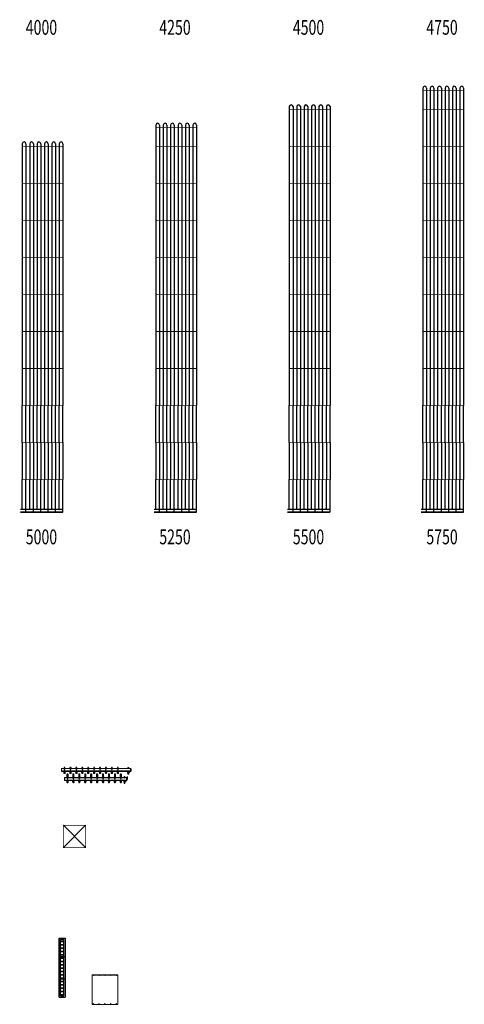
# Model space of a CAD drawing. Units: millimetres. Extents: x -1611263 to 12354320, y -111524 to 5969028.
# Drawn here: x 668039 to 674045, y -5482 to 7810 of the extents above; entities that cross this region are included whole.
import ezdxf
from ezdxf.enums import TextEntityAlignment as Align

# ---------------------------------------------------------------- set-up
doc = ezdxf.new("R2010")
doc.units = ezdxf.units.MM
doc.header["$LTSCALE"] = 1000
for name, pattern in [('ACAD_ISO03W100', [30, 12, -18]), ('DASH', [0.35, 0.25, -0.1]), ('DASHED', [0.75, 0.5, -0.25])]:
    doc.linetypes.add(name, pattern=pattern)
for name, color, linetype in [('DUCT-回风风口', 7, 'Continuous'), ('EQ-风冷热泵', 7, 'Continuous'), ('S2Wind', 9, 'Continuous'), ('sub-catchment devices', 7, 'ACAD_ISO03W100'), ('不到顶固定家具', 142, 'Continuous'), ('毛细管席', 7, 'Continuous')]:
    doc.layers.add(name, color=color, linetype=linetype)
doc.layers.add('暖通设备', color=3, linetype='Continuous', lineweight=25)
doc.layers.add('送风口 科技', color=6, linetype='Continuous', lineweight=30)
doc.styles.add('Breeze', font='gbenor.shx', dxfattribs={"width": 0.7, "bigfont": 'gbcbig.shx'})

# ---------------------------------------------------------------- blocks, each defined once
blk = doc.blocks.new('5750(0.5)')
at = {"layer": '毛细管席', "color": 5}
for p, q in [((25, 5725), (25, 5690)), ((125, 5725), (125, 5690)), ((225, 5725), (225, 5690)), ((325, 5725), (325, 5690)), ((425, 5725), (425, 5690)), ((525, 5725), (525, 5690)), ((25, 5690), (25, 5440)), ((125, 5690), (125, 5440)), ((225, 5690), (225, 5440)), ((325, 5690), (325, 5440)), ((425, 5690), (425, 5440)), ((525, 5690), (525, 5440)), ((25, 5440), (25, 4940)), ((125, 5440), (125, 4940)), ((225, 5440), (225, 4940)), ((325, 5440), (325, 4940)), ((425, 5440), (425, 4940)), ((525, 5440), (525, 4940)), ((25, 4940), (25, 4440)), ((125, 4940), (125, 4440)), ((225, 4940), (225, 4440)), ((325, 4940), (325, 4440)), ((425, 4940), (425, 4440)), ((525, 4940), (525, 4440)), ((25, 4440), (25, 3940)), ((125, 4440), (125, 3940)), ((225, 4440), (225, 3940)), ((325, 4440), (325, 3940)), ((425, 4440), (425, 3940)), ((525, 4440), (525, 3940)), ((25, 3940), (25, 3440)), ((125, 3940), (125, 3440)), ((225, 3940), (225, 3440)), ((325, 3940), (325, 3440)), ((425, 3940), (425, 3440)), ((525, 3940), (525, 3440)), ((25, 3440), (25, 2940)), ((125, 3440), (125, 2940)), ((225, 3440), (225, 2940)), ((325, 3440), (325, 2940)), ((425, 3440), (425, 2940)), ((525, 3440), (525, 2940)), ((25, 2940), (25, 2440)), ((125, 2940), (125, 2440)), ((225, 2940), (225, 2440)), ((325, 2940), (325, 2440)), ((425, 2940), (425, 2440)), ((525, 2940), (525, 2440)), ((25, 2440), (25, 1940)), ((125, 2440), (125, 1940)), ((225, 2440), (225, 1940)), ((325, 2440), (325, 1940)), ((425, 2440), (425, 1940)), ((525, 2440), (525, 1940)), ((25, 1940), (25, 1440)), ((125, 1940), (125, 1440)), ((225, 1940), (225, 1440)), ((325, 1940), (325, 1440)), ((425, 1940), (425, 1440)), ((525, 1940), (525, 1440)), ((25, 940), (25, 440)), ((125, 940), (125, 440)), ((225, 940), (225, 440)), ((325, 940), (325, 440)), ((425, 940), (425, 440)), ((525, 940), (525, 440))]:
    blk.add_line(p, q, dxfattribs=at)
at = {"layer": '毛细管席', "color": 4}
for p, q in [((75, 5725), (75, 5690)), ((175, 5725), (175, 5690)), ((275, 5725), (275, 5690)), ((375, 5725), (375, 5690)), ((475, 5725), (475, 5690)), ((575, 5725), (575, 5690)), ((75, 5690), (75, 5440)), ((175, 5690), (175, 5440)), ((275, 5690), (275, 5440)), ((375, 5690), (375, 5440)), ((475, 5690), (475, 5440)), ((575, 5690), (575, 5440)), ((75, 5440), (75, 4940)), ((175, 5440), (175, 4940)), ((275, 5440), (275, 4940)), ((375, 5440), (375, 4940)), ((475, 5440), (475, 4940)), ((575, 5440), (575, 4940)), ((75, 4940), (75, 4440)), ((175, 4940), (175, 4440)), ((275, 4940), (275, 4440)), ((375, 4940), (375, 4440)), ((475, 4940), (475, 4440)), ((575, 4940), (575, 4440)), ((75, 4440), (75, 3940)), ((175, 4440), (175, 3940)), ((275, 4440), (275, 3940)), ((375, 4440), (375, 3940)), ((475, 4440), (475, 3940)), ((575, 4440), (575, 3940)), ((75, 3940), (75, 3440)), ((175, 3940), (175, 3440)), ((275, 3940), (275, 3440)), ((375, 3940), (375, 3440)), ((475, 3940), (475, 3440)), ((575, 3940), (575, 3440)), ((75, 3440), (75, 2940)), ((175, 3440), (175, 2940)), ((275, 3440), (275, 2940)), ((375, 3440), (375, 2940)), ((475, 3440), (475, 2940)), ((575, 3440), (575, 2940)), ((75, 2940), (75, 2440)), ((175, 2940), (175, 2440)), ((275, 2940), (275, 2440)), ((375, 2940), (375, 2440)), ((475, 2940), (475, 2440)), ((575, 2940), (575, 2440)), ((75, 2440), (75, 1940)), ((175, 2440), (175, 1940)), ((275, 2440), (275, 1940)), ((375, 2440), (375, 1940)), ((475, 2440), (475, 1940)), ((575, 2440), (575, 1940)), ((75, 1940), (75, 1440)), ((175, 1940), (175, 1440)), ((275, 1940), (275, 1440)), ((375, 1940), (375, 1440)), ((475, 1940), (475, 1440)), ((575, 1940), (575, 1440)), ((75, 940), (75, 1440)), ((175, 940), (175, 1440)), ((275, 940), (275, 1440)), ((375, 940), (375, 1440)), ((475, 940), (475, 1440)), ((575, 940), (575, 1440)), ((75, 940), (75, 440)), ((175, 940), (175, 440)), ((275, 940), (275, 440)), ((375, 940), (375, 440)), ((475, 940), (475, 440)), ((575, 940), (575, 440)), ((75, 0), (75, 440)), ((175, 0), (175, 440)), ((275, 0), (275, 440)), ((375, 0), (375, 440)), ((475, 0), (475, 440)), ((575, 0), (575, 440))]:
    blk.add_line(p, q, dxfattribs=at)
at = {"layer": '毛细管席', "color": 5, "linetype": 'DASHED'}
for p, q in [((25, 940), (25, 1440)), ((125, 940), (125, 1440)), ((225, 940), (225, 1440)), ((325, 940), (325, 1440)), ((425, 940), (425, 1440)), ((525, 940), (525, 1440)), ((25, 40), (25, 440)), ((125, 40), (125, 440)), ((225, 40), (225, 440)), ((325, 40), (325, 440)), ((425, 40), (425, 440)), ((525, 40), (525, 440))]:
    blk.add_line(p, q, dxfattribs=at)
at = {"layer": '毛细管席', "color": 1, "const_width": 10}
blk.add_lwpolyline([(575, 5690), (25, 5690)], dxfattribs=at)
at = {"layer": '毛细管席', "color": 1}
for points in [[(575, 5440, 10, 10, 0), (25, 5440, 20, 20, 0)], [(575, 4940, 10, 10, 0), (25, 4940, 20, 20, 0)], [(575, 4440, 10, 10, 0), (25, 4440, 20, 20, 0)], [(575, 3940, 10, 10, 0), (25, 3940, 20, 20, 0)], [(575, 3440, 10, 10, 0), (25, 3440, 20, 20, 0)], [(575, 2940, 10, 10, 0), (25, 2940, 20, 20, 0)], [(575, 2440, 10, 10, 0), (25, 2440, 20, 20, 0)], [(575, 1940, 10, 10, 0), (25, 1940, 20, 20, 0)], [(575, 1440, 10, 10, 0), (25, 1440, 20, 20, 0)], [(575, 940, 10, 10, 0), (25, 940, 20, 20, 0)], [(575, 440, 10, 10, 0), (25, 440, 20, 20, 0)]]:
    blk.add_lwpolyline(points, format="xyseb", dxfattribs=at)
at = {"layer": '毛细管席', "color": 5, "linetype": 'DASH', "ltscale": 0.5, "const_width": 20}
blk.add_lwpolyline([(575, 40), (0, 40)], dxfattribs=at)
at = {"layer": '毛细管席', "color": 4, "const_width": 20}
blk.add_lwpolyline([(575, 0), (0, 0)], dxfattribs=at)
at = {"layer": '毛细管席', "color": 5}
for centre in [(50, 5725), (150, 5725), (250, 5725), (350, 5725), (450, 5725), (550, 5725)]:
    blk.add_arc(centre, 25, 90, 180, dxfattribs=at)
at = {"layer": '毛细管席', "color": 4}
for centre in [(50, 5725), (150, 5725), (250, 5725), (350, 5725), (450, 5725), (550, 5725)]:
    blk.add_arc(centre, 25, 0, 90, dxfattribs=at)
blk = doc.blocks.new('5500(0.5)')
at = {"layer": '毛细管席', "color": 5}
for p, q in [((25, 5475), (25, 5440)), ((125, 5475), (125, 5440)), ((225, 5475), (225, 5440)), ((325, 5475), (325, 5440)), ((425, 5475), (425, 5440)), ((525, 5475), (525, 5440)), ((25, 5440), (25, 4940)), ((125, 5440), (125, 4940)), ((225, 5440), (225, 4940)), ((325, 5440), (325, 4940)), ((425, 5440), (425, 4940)), ((525, 5440), (525, 4940)), ((25, 4940), (25, 4440)), ((125, 4940), (125, 4440)), ((225, 4940), (225, 4440)), ((325, 4940), (325, 4440)), ((425, 4940), (425, 4440)), ((525, 4940), (525, 4440)), ((25, 4440), (25, 3940)), ((125, 4440), (125, 3940)), ((225, 4440), (225, 3940)), ((325, 4440), (325, 3940)), ((425, 4440), (425, 3940)), ((525, 4440), (525, 3940)), ((25, 3940), (25, 3440)), ((125, 3940), (125, 3440)), ((225, 3940), (225, 3440)), ((325, 3940), (325, 3440)), ((425, 3940), (425, 3440)), ((525, 3940), (525, 3440)), ((25, 3440), (25, 2940)), ((125, 3440), (125, 2940)), ((225, 3440), (225, 2940)), ((325, 3440), (325, 2940)), ((425, 3440), (425, 2940)), ((525, 3440), (525, 2940)), ((25, 2940), (25, 2440)), ((125, 2940), (125, 2440)), ((225, 2940), (225, 2440)), ((325, 2940), (325, 2440)), ((425, 2940), (425, 2440)), ((525, 2940), (525, 2440)), ((25, 2440), (25, 1940)), ((125, 2440), (125, 1940)), ((225, 2440), (225, 1940)), ((325, 2440), (325, 1940)), ((425, 2440), (425, 1940)), ((525, 2440), (525, 1940)), ((25, 1940), (25, 1440)), ((125, 1940), (125, 1440)), ((225, 1940), (225, 1440)), ((325, 1940), (325, 1440)), ((425, 1940), (425, 1440)), ((525, 1940), (525, 1440)), ((25, 940), (25, 440)), ((125, 940), (125, 440)), ((225, 940), (225, 440)), ((325, 940), (325, 440)), ((425, 940), (425, 440)), ((525, 940), (525, 440))]:
    blk.add_line(p, q, dxfattribs=at)
at = {"layer": '毛细管席', "color": 4}
for p, q in [((75, 5475), (75, 5440)), ((175, 5475), (175, 5440)), ((275, 5475), (275, 5440)), ((375, 5475), (375, 5440)), ((475, 5475), (475, 5440)), ((575, 5475), (575, 5440)), ((75, 5440), (75, 4940)), ((175, 5440), (175, 4940)), ((275, 5440), (275, 4940)), ((375, 5440), (375, 4940)), ((475, 5440), (475, 4940)), ((575, 5440), (575, 4940)), ((75, 4940), (75, 4440)), ((175, 4940), (175, 4440)), ((275, 4940), (275, 4440)), ((375, 4940), (375, 4440)), ((475, 4940), (475, 4440)), ((575, 4940), (575, 4440)), ((75, 4440), (75, 3940)), ((175, 4440), (175, 3940)), ((275, 4440), (275, 3940)), ((375, 4440), (375, 3940)), ((475, 4440), (475, 3940)), ((575, 4440), (575, 3940)), ((75, 3940), (75, 3440)), ((175, 3940), (175, 3440)), ((275, 3940), (275, 3440)), ((375, 3940), (375, 3440)), ((475, 3940), (475, 3440)), ((575, 3940), (575, 3440)), ((75, 3440), (75, 2940)), ((175, 3440), (175, 2940)), ((275, 3440), (275, 2940)), ((375, 3440), (375, 2940)), ((475, 3440), (475, 2940)), ((575, 3440), (575, 2940)), ((75, 2940), (75, 2440)), ((175, 2940), (175, 2440)), ((275, 2940), (275, 2440)), ((375, 2940), (375, 2440)), ((475, 2940), (475, 2440)), ((575, 2940), (575, 2440)), ((75, 2440), (75, 1940)), ((175, 2440), (175, 1940)), ((275, 2440), (275, 1940)), ((375, 2440), (375, 1940)), ((475, 2440), (475, 1940)), ((575, 2440), (575, 1940)), ((75, 1940), (75, 1440)), ((175, 1940), (175, 1440)), ((275, 1940), (275, 1440)), ((375, 1940), (375, 1440)), ((475, 1940), (475, 1440)), ((575, 1940), (575, 1440)), ((75, 940), (75, 1440)), ((175, 940), (175, 1440)), ((275, 940), (275, 1440)), ((375, 940), (375, 1440)), ((475, 940), (475, 1440)), ((575, 940), (575, 1440)), ((75, 940), (75, 440)), ((175, 940), (175, 440)), ((275, 940), (275, 440)), ((375, 940), (375, 440)), ((475, 940), (475, 440)), ((575, 940), (575, 440)), ((75, 0), (75, 440)), ((175, 0), (175, 440)), ((275, 0), (275, 440)), ((375, 0), (375, 440)), ((475, 0), (475, 440)), ((575, 0), (575, 440))]:
    blk.add_line(p, q, dxfattribs=at)
at = {"layer": '毛细管席', "color": 5, "linetype": 'DASHED'}
for p, q in [((25, 940), (25, 1440)), ((125, 940), (125, 1440)), ((225, 940), (225, 1440)), ((325, 940), (325, 1440)), ((425, 940), (425, 1440)), ((525, 940), (525, 1440)), ((25, 40), (25, 440)), ((125, 40), (125, 440)), ((225, 40), (225, 440)), ((325, 40), (325, 440)), ((425, 40), (425, 440)), ((525, 40), (525, 440))]:
    blk.add_line(p, q, dxfattribs=at)
at = {"layer": '毛细管席', "color": 1, "const_width": 10}
blk.add_lwpolyline([(575, 5440), (25, 5440)], dxfattribs=at)
at = {"layer": '毛细管席', "color": 1}
for points in [[(575, 4940, 10, 10, 0), (25, 4940, 20, 20, 0)], [(575, 4440, 10, 10, 0), (25, 4440, 20, 20, 0)], [(575, 3940, 10, 10, 0), (25, 3940, 20, 20, 0)], [(575, 3440, 10, 10, 0), (25, 3440, 20, 20, 0)], [(575, 2940, 10, 10, 0), (25, 2940, 20, 20, 0)], [(575, 2440, 10, 10, 0), (25, 2440, 20, 20, 0)], [(575, 1940, 10, 10, 0), (25, 1940, 20, 20, 0)], [(575, 1440, 10, 10, 0), (25, 1440, 20, 20, 0)], [(575, 940, 10, 10, 0), (25, 940, 20, 20, 0)], [(575, 440, 10, 10, 0), (25, 440, 20, 20, 0)]]:
    blk.add_lwpolyline(points, format="xyseb", dxfattribs=at)
at = {"layer": '毛细管席', "color": 5, "linetype": 'DASH', "ltscale": 0.5, "const_width": 20}
blk.add_lwpolyline([(575, 40), (0, 40)], dxfattribs=at)
at = {"layer": '毛细管席', "color": 4, "const_width": 20}
blk.add_lwpolyline([(575, 0), (0, 0)], dxfattribs=at)
at = {"layer": '毛细管席', "color": 5}
for centre in [(50, 5475), (150, 5475), (250, 5475), (350, 5475), (450, 5475), (550, 5475)]:
    blk.add_arc(centre, 25, 90, 180, dxfattribs=at)
at = {"layer": '毛细管席', "color": 4}
for centre in [(50, 5475), (150, 5475), (250, 5475), (350, 5475), (450, 5475), (550, 5475)]:
    blk.add_arc(centre, 25, 0, 90, dxfattribs=at)
blk = doc.blocks.new('5250(0.5)')
at = {"layer": '毛细管席', "color": 5}
for p, q in [((25, 5225), (25, 5190)), ((25, 5190), (25, 4940)), ((125, 5225), (125, 5190)), ((125, 5190), (125, 4940)), ((225, 5225), (225, 5190)), ((225, 5190), (225, 4940)), ((325, 5225), (325, 5190)), ((325, 5190), (325, 4940)), ((425, 5225), (425, 5190)), ((425, 5190), (425, 4940)), ((525, 5225), (525, 5190)), ((525, 5190), (525, 4940)), ((25, 4940), (25, 4440)), ((125, 4940), (125, 4440)), ((225, 4940), (225, 4440)), ((325, 4940), (325, 4440)), ((425, 4940), (425, 4440)), ((525, 4940), (525, 4440)), ((25, 4440), (25, 3940)), ((125, 4440), (125, 3940)), ((225, 4440), (225, 3940)), ((325, 4440), (325, 3940)), ((425, 4440), (425, 3940)), ((525, 4440), (525, 3940)), ((25, 3940), (25, 3440)), ((125, 3940), (125, 3440)), ((225, 3940), (225, 3440)), ((325, 3940), (325, 3440)), ((425, 3940), (425, 3440)), ((525, 3940), (525, 3440)), ((25, 3440), (25, 2940)), ((125, 3440), (125, 2940)), ((225, 3440), (225, 2940)), ((325, 3440), (325, 2940)), ((425, 3440), (425, 2940)), ((525, 3440), (525, 2940)), ((25, 2940), (25, 2440)), ((125, 2940), (125, 2440)), ((225, 2940), (225, 2440)), ((325, 2940), (325, 2440)), ((425, 2940), (425, 2440)), ((525, 2940), (525, 2440)), ((25, 2440), (25, 1940)), ((125, 2440), (125, 1940)), ((225, 2440), (225, 1940)), ((325, 2440), (325, 1940)), ((425, 2440), (425, 1940)), ((525, 2440), (525, 1940)), ((25, 1940), (25, 1440)), ((125, 1940), (125, 1440)), ((225, 1940), (225, 1440)), ((325, 1940), (325, 1440)), ((425, 1940), (425, 1440)), ((525, 1940), (525, 1440)), ((25, 940), (25, 440)), ((125, 940), (125, 440)), ((225, 940), (225, 440)), ((325, 940), (325, 440)), ((425, 940), (425, 440)), ((525, 940), (525, 440))]:
    blk.add_line(p, q, dxfattribs=at)
at = {"layer": '毛细管席', "color": 4}
for p, q in [((75, 5225), (75, 5190)), ((75, 5190), (75, 4940)), ((175, 5225), (175, 5190)), ((175, 5190), (175, 4940)), ((275, 5225), (275, 5190)), ((275, 5190), (275, 4940)), ((375, 5225), (375, 5190)), ((375, 5190), (375, 4940)), ((475, 5225), (475, 5190)), ((475, 5190), (475, 4940)), ((575, 5225), (575, 5190)), ((575, 5190), (575, 4940)), ((75, 4940), (75, 4440)), ((175, 4940), (175, 4440)), ((275, 4940), (275, 4440)), ((375, 4940), (375, 4440)), ((475, 4940), (475, 4440)), ((575, 4940), (575, 4440)), ((75, 4440), (75, 3940)), ((175, 4440), (175, 3940)), ((275, 4440), (275, 3940)), ((375, 4440), (375, 3940)), ((475, 4440), (475, 3940)), ((575, 4440), (575, 3940)), ((75, 3940), (75, 3440)), ((175, 3940), (175, 3440)), ((275, 3940), (275, 3440)), ((375, 3940), (375, 3440)), ((475, 3940), (475, 3440)), ((575, 3940), (575, 3440)), ((75, 3440), (75, 2940)), ((175, 3440), (175, 2940)), ((275, 3440), (275, 2940)), ((375, 3440), (375, 2940)), ((475, 3440), (475, 2940)), ((575, 3440), (575, 2940)), ((75, 2940), (75, 2440)), ((175, 2940), (175, 2440)), ((275, 2940), (275, 2440)), ((375, 2940), (375, 2440)), ((475, 2940), (475, 2440)), ((575, 2940), (575, 2440)), ((75, 2440), (75, 1940)), ((175, 2440), (175, 1940)), ((275, 2440), (275, 1940)), ((375, 2440), (375, 1940)), ((475, 2440), (475, 1940)), ((575, 2440), (575, 1940)), ((75, 1940), (75, 1440)), ((175, 1940), (175, 1440)), ((275, 1940), (275, 1440)), ((375, 1940), (375, 1440)), ((475, 1940), (475, 1440)), ((575, 1940), (575, 1440)), ((75, 940), (75, 1440)), ((175, 940), (175, 1440)), ((275, 940), (275, 1440)), ((375, 940), (375, 1440)), ((475, 940), (475, 1440)), ((575, 940), (575, 1440)), ((75, 940), (75, 440)), ((175, 940), (175, 440)), ((275, 940), (275, 440)), ((375, 940), (375, 440)), ((475, 940), (475, 440)), ((575, 940), (575, 440)), ((75, 0), (75, 440)), ((175, 0), (175, 440)), ((275, 0), (275, 440)), ((375, 0), (375, 440)), ((475, 0), (475, 440)), ((575, 0), (575, 440))]:
    blk.add_line(p, q, dxfattribs=at)
at = {"layer": '毛细管席', "color": 5, "linetype": 'DASHED'}
for p, q in [((25, 940), (25, 1440)), ((125, 940), (125, 1440)), ((225, 940), (225, 1440)), ((325, 940), (325, 1440)), ((425, 940), (425, 1440)), ((525, 940), (525, 1440)), ((25, 40), (25, 440)), ((125, 40), (125, 440)), ((225, 40), (225, 440)), ((325, 40), (325, 440)), ((425, 40), (425, 440)), ((525, 40), (525, 440))]:
    blk.add_line(p, q, dxfattribs=at)
at = {"layer": '毛细管席', "color": 1, "const_width": 10}
blk.add_lwpolyline([(575, 5190), (25, 5190)], dxfattribs=at)
at = {"layer": '毛细管席', "color": 1}
for points in [[(575, 4940, 10, 10, 0), (25, 4940, 20, 20, 0)], [(575, 4440, 10, 10, 0), (25, 4440, 20, 20, 0)], [(575, 3940, 10, 10, 0), (25, 3940, 20, 20, 0)], [(575, 3440, 10, 10, 0), (25, 3440, 20, 20, 0)], [(575, 2940, 10, 10, 0), (25, 2940, 20, 20, 0)], [(575, 2440, 10, 10, 0), (25, 2440, 20, 20, 0)], [(575, 1940, 10, 10, 0), (25, 1940, 20, 20, 0)], [(575, 1440, 10, 10, 0), (25, 1440, 20, 20, 0)], [(575, 940, 10, 10, 0), (25, 940, 20, 20, 0)], [(575, 440, 10, 10, 0), (25, 440, 20, 20, 0)]]:
    blk.add_lwpolyline(points, format="xyseb", dxfattribs=at)
at = {"layer": '毛细管席', "color": 5, "linetype": 'DASH', "ltscale": 0.5, "const_width": 20}
blk.add_lwpolyline([(575, 40), (0, 40)], dxfattribs=at)
at = {"layer": '毛细管席', "color": 4, "const_width": 20}
blk.add_lwpolyline([(575, 0), (0, 0)], dxfattribs=at)
at = {"layer": '毛细管席', "color": 5}
for centre in [(50, 5225), (150, 5225), (250, 5225), (350, 5225), (450, 5225), (550, 5225)]:
    blk.add_arc(centre, 25, 90, 180, dxfattribs=at)
at = {"layer": '毛细管席', "color": 4}
for centre in [(50, 5225), (150, 5225), (250, 5225), (350, 5225), (450, 5225), (550, 5225)]:
    blk.add_arc(centre, 25, 0, 90, dxfattribs=at)
blk = doc.blocks.new('5000(0.5)')
at = {"layer": '毛细管席', "color": 5}
for p, q in [((25, 4975), (25, 4940)), ((25, 4940), (25, 4440)), ((125, 4975), (125, 4940)), ((125, 4940), (125, 4440)), ((225, 4975), (225, 4940)), ((225, 4940), (225, 4440)), ((325, 4975), (325, 4940)), ((325, 4940), (325, 4440)), ((425, 4975), (425, 4940)), ((425, 4940), (425, 4440)), ((525, 4975), (525, 4940)), ((525, 4940), (525, 4440)), ((25, 4440), (25, 3940)), ((125, 4440), (125, 3940)), ((225, 4440), (225, 3940)), ((325, 4440), (325, 3940)), ((425, 4440), (425, 3940)), ((525, 4440), (525, 3940)), ((25, 3940), (25, 3440)), ((125, 3940), (125, 3440)), ((225, 3940), (225, 3440)), ((325, 3940), (325, 3440)), ((425, 3940), (425, 3440)), ((525, 3940), (525, 3440)), ((25, 3440), (25, 2940)), ((125, 3440), (125, 2940)), ((225, 3440), (225, 2940)), ((325, 3440), (325, 2940)), ((425, 3440), (425, 2940)), ((525, 3440), (525, 2940)), ((25, 2940), (25, 2440)), ((125, 2940), (125, 2440)), ((225, 2940), (225, 2440)), ((325, 2940), (325, 2440)), ((425, 2940), (425, 2440)), ((525, 2940), (525, 2440)), ((25, 2440), (25, 1940)), ((125, 2440), (125, 1940)), ((225, 2440), (225, 1940)), ((325, 2440), (325, 1940)), ((425, 2440), (425, 1940)), ((525, 2440), (525, 1940)), ((25, 1940), (25, 1440)), ((125, 1940), (125, 1440)), ((225, 1940), (225, 1440)), ((325, 1940), (325, 1440)), ((425, 1940), (425, 1440)), ((525, 1940), (525, 1440)), ((25, 940), (25, 440)), ((125, 940), (125, 440)), ((225, 940), (225, 440)), ((325, 940), (325, 440)), ((425, 940), (425, 440)), ((525, 940), (525, 440))]:
    blk.add_line(p, q, dxfattribs=at)
at = {"layer": '毛细管席', "color": 4}
for p, q in [((75, 4975), (75, 4940)), ((75, 4940), (75, 4440)), ((175, 4975), (175, 4940)), ((175, 4940), (175, 4440)), ((275, 4975), (275, 4940)), ((275, 4940), (275, 4440)), ((375, 4975), (375, 4940)), ((375, 4940), (375, 4440)), ((475, 4975), (475, 4940)), ((475, 4940), (475, 4440)), ((575, 4975), (575, 4940)), ((575, 4940), (575, 4440)), ((75, 4440), (75, 3940)), ((175, 4440), (175, 3940)), ((275, 4440), (275, 3940)), ((375, 4440), (375, 3940)), ((475, 4440), (475, 3940)), ((575, 4440), (575, 3940)), ((75, 3940), (75, 3440)), ((175, 3940), (175, 3440)), ((275, 3940), (275, 3440)), ((375, 3940), (375, 3440)), ((475, 3940), (475, 3440)), ((575, 3940), (575, 3440)), ((75, 3440), (75, 2940)), ((175, 3440), (175, 2940)), ((275, 3440), (275, 2940)), ((375, 3440), (375, 2940)), ((475, 3440), (475, 2940)), ((575, 3440), (575, 2940)), ((75, 2940), (75, 2440)), ((175, 2940), (175, 2440)), ((275, 2940), (275, 2440)), ((375, 2940), (375, 2440)), ((475, 2940), (475, 2440)), ((575, 2940), (575, 2440)), ((75, 2440), (75, 1940)), ((175, 2440), (175, 1940)), ((275, 2440), (275, 1940)), ((375, 2440), (375, 1940)), ((475, 2440), (475, 1940)), ((575, 2440), (575, 1940)), ((75, 1940), (75, 1440)), ((175, 1940), (175, 1440)), ((275, 1940), (275, 1440)), ((375, 1940), (375, 1440)), ((475, 1940), (475, 1440)), ((575, 1940), (575, 1440)), ((75, 940), (75, 1440)), ((175, 940), (175, 1440)), ((275, 940), (275, 1440)), ((375, 940), (375, 1440)), ((475, 940), (475, 1440)), ((575, 940), (575, 1440)), ((75, 940), (75, 440)), ((175, 940), (175, 440)), ((275, 940), (275, 440)), ((375, 940), (375, 440)), ((475, 940), (475, 440)), ((575, 940), (575, 440)), ((75, 0), (75, 440)), ((175, 0), (175, 440)), ((275, 0), (275, 440)), ((375, 0), (375, 440)), ((475, 0), (475, 440)), ((575, 0), (575, 440))]:
    blk.add_line(p, q, dxfattribs=at)
at = {"layer": '毛细管席', "color": 5, "linetype": 'DASHED'}
for p, q in [((25, 940), (25, 1440)), ((125, 940), (125, 1440)), ((225, 940), (225, 1440)), ((325, 940), (325, 1440)), ((425, 940), (425, 1440)), ((525, 940), (525, 1440)), ((25, 40), (25, 440)), ((125, 40), (125, 440)), ((225, 40), (225, 440)), ((325, 40), (325, 440)), ((425, 40), (425, 440)), ((525, 40), (525, 440))]:
    blk.add_line(p, q, dxfattribs=at)
at = {"layer": '毛细管席', "color": 1, "const_width": 10}
blk.add_lwpolyline([(575, 4940), (25, 4940)], dxfattribs=at)
at = {"layer": '毛细管席', "color": 1}
for points in [[(575, 4440, 10, 10, 0), (25, 4440, 20, 20, 0)], [(575, 3940, 10, 10, 0), (25, 3940, 20, 20, 0)], [(575, 3440, 10, 10, 0), (25, 3440, 20, 20, 0)], [(575, 2940, 10, 10, 0), (25, 2940, 20, 20, 0)], [(575, 2440, 10, 10, 0), (25, 2440, 20, 20, 0)], [(575, 1940, 10, 10, 0), (25, 1940, 20, 20, 0)], [(575, 1440, 10, 10, 0), (25, 1440, 20, 20, 0)], [(575, 940, 10, 10, 0), (25, 940, 20, 20, 0)], [(575, 440, 10, 10, 0), (25, 440, 20, 20, 0)]]:
    blk.add_lwpolyline(points, format="xyseb", dxfattribs=at)
at = {"layer": '毛细管席', "color": 5, "linetype": 'DASH', "ltscale": 0.5, "const_width": 20}
blk.add_lwpolyline([(575, 40), (0, 40)], dxfattribs=at)
at = {"layer": '毛细管席', "color": 4, "const_width": 20}
blk.add_lwpolyline([(575, 0), (0, 0)], dxfattribs=at)
at = {"layer": '毛细管席', "color": 5}
for centre in [(50, 4975), (150, 4975), (250, 4975), (350, 4975), (450, 4975), (550, 4975)]:
    blk.add_arc(centre, 25, 90, 180, dxfattribs=at)
at = {"layer": '毛细管席', "color": 4}
for centre in [(50, 4975), (150, 4975), (250, 4975), (350, 4975), (450, 4975), (550, 4975)]:
    blk.add_arc(centre, 25, 0, 90, dxfattribs=at)
blk = doc.blocks.new('liuloiangji')
at = {"layer": 'sub-catchment devices', "linetype": 'Continuous', "lineweight": 15}
for points in [[(44820, -649505), (44820, -649504), (44857, -649504), (44857, -649505)], [(44846, -649510), (44846, -649499), (44845, -649499), (44845, -649510)]]:
    blk.add_hatch(color=7, dxfattribs=at).paths.add_polyline_path(points, flags=16)
at = {"layer": 'sub-catchment devices', "color": 7, "linetype": 'Continuous', "lineweight": 15}
for p, q in [((44867, -649505), (44737, -649505)), ((44745, -649512), (44745, -649497)), ((44746, -649513), (44746, -649496)), ((44746, -649496), (44755, -649496)), ((44746, -649513), (44755, -649513)), ((44747, -649513), (44747, -649496)), ((44748, -649513), (44748, -649496)), ((44749, -649513), (44749, -649496)), ((44750, -649513), (44750, -649496)), ((44751, -649513), (44751, -649496)), ((44752, -649513), (44752, -649496)), ((44753, -649513), (44753, -649496)), ((44754, -649513), (44754, -649496)), ((44755, -649497), (44756, -649494)), ((44755, -649513), (44755, -649496)), ((44755, -649513), (44755, -649496)), ((44755, -649497), (44756, -649499)), ((44755, -649505), (44756, -649499)), ((44755, -649505), (44756, -649510)), ((44755, -649512), (44756, -649510)), ((44755, -649512), (44756, -649515)), ((44756, -649494), (44762, -649494)), ((44756, -649499), (44762, -649499)), ((44756, -649510), (44762, -649510)), ((44756, -649515), (44762, -649515)), ((44763, -649497), (44762, -649494)), ((44763, -649497), (44762, -649499)), ((44763, -649505), (44762, -649499)), ((44763, -649505), (44762, -649510)), ((44763, -649512), (44762, -649510)), ((44763, -649512), (44762, -649515)), ((44803, -649497), (44804, -649494)), ((44803, -649513), (44803, -649496)), ((44803, -649497), (44804, -649499)), ((44803, -649505), (44804, -649499)), ((44803, -649505), (44804, -649510)), ((44803, -649512), (44804, -649510)), ((44803, -649512), (44804, -649515)), ((44804, -649494), (44810, -649494)), ((44804, -649499), (44810, -649499)), ((44804, -649510), (44810, -649510)), ((44804, -649515), (44810, -649515)), ((44811, -649497), (44810, -649494)), ((44811, -649497), (44810, -649499)), ((44811, -649505), (44810, -649499)), ((44811, -649505), (44810, -649510)), ((44811, -649512), (44810, -649510)), ((44811, -649512), (44810, -649515)), ((44811, -649512), (44811, -649497)), ((44811, -649512), (44811, -649497)), ((44811, -649497), (44813, -649497)), ((44811, -649512), (44811, -649497)), ((44811, -649512), (44813, -649512)), ((44812, -649512), (44812, -649497)), ((44812, -649512), (44812, -649497)), ((44813, -649495), (44820, -649495)), ((44813, -649495), (44813, -649514)), ((44813, -649496), (44820, -649496)), ((44813, -649512), (44813, -649497)), ((44813, -649504), (44820, -649504)), ((44813, -649506), (44820, -649506)), ((44813, -649513), (44820, -649513)), ((44813, -649514), (44820, -649514)), ((44820, -649495), (44820, -649514)), ((44820, -649497), (44858, -649497)), ((44820, -649504), (44857, -649504)), ((44820, -649505), (44857, -649505)), ((44820, -649512), (44858, -649512)), ((44823, -649497), (44823, -649501)), ((44824, -649497), (44824, -649500)), ((44825, -649497), (44825, -649500)), ((44826, -649497), (44826, -649500)), ((44827, -649497), (44827, -649501)), ((44828, -649497), (44828, -649500)), ((44829, -649497), (44829, -649500)), ((44830, -649497), (44830, -649500)), ((44831, -649497), (44831, -649500)), ((44832, -649497), (44832, -649501)), ((44833, -649497), (44833, -649500)), ((44834, -649497), (44834, -649500)), ((44835, -649497), (44835, -649500)), ((44836, -649497), (44836, -649500)), ((44837, -649497), (44837, -649501)), ((44838, -649497), (44838, -649500)), ((44840, -649497), (44840, -649500)), ((44841, -649497), (44841, -649500)), ((44842, -649497), (44842, -649500)), ((44843, -649497), (44843, -649501)), ((44844, -649497), (44844, -649500)), ((44845, -649497), (44845, -649500)), ((44846, -649497), (44846, -649500)), ((44847, -649497), (44847, -649500)), ((44848, -649497), (44848, -649501)), ((44849, -649497), (44849, -649500)), ((44850, -649497), (44850, -649500)), ((44851, -649497), (44851, -649500)), ((44852, -649497), (44852, -649500)), ((44853, -649497), (44853, -649501)), ((44857, -649505), (44857, -649504)), ((44858, -649512), (44858, -649497)), ((44860, -649498), (44858, -649498)), ((44860, -649511), (44858, -649511)), ((44860, -649511), (44860, -649498))]:
    blk.add_line(p, q, dxfattribs=at)
blk.add_lwpolyline([(44845, -649510), (44845, -649499), (44846, -649499), (44846, -649510)], close=True, dxfattribs=at)
for centre, start, end in [((44746, -649497), 90, 180), ((44746, -649512), 180, 270)]:
    blk.add_arc(centre, 1.02, start, end, dxfattribs=at)
blk = doc.blocks.new('diancifa')
at = {"layer": 'sub-catchment devices', "color": 7, "linetype": 'Continuous', "lineweight": 15}
for p, q in [((44954, -649545), (44860, -649545)), ((44869, -649553), (44868, -649536)), ((44868, -649552), (44868, -649537)), ((44870, -649553), (44869, -649536)), ((44869, -649536), (44878, -649536)), ((44869, -649553), (44878, -649553)), ((44871, -649553), (44870, -649536)), ((44872, -649553), (44871, -649536)), ((44873, -649553), (44872, -649536)), ((44874, -649553), (44873, -649536)), ((44875, -649553), (44875, -649536)), ((44876, -649553), (44876, -649536)), ((44877, -649553), (44877, -649536)), ((44878, -649537), (44879, -649534)), ((44878, -649553), (44878, -649536)), ((44878, -649553), (44878, -649536)), ((44878, -649537), (44879, -649539)), ((44878, -649545), (44879, -649539)), ((44878, -649545), (44879, -649550)), ((44878, -649552), (44879, -649550)), ((44878, -649552), (44879, -649555)), ((44879, -649534), (44885, -649534)), ((44879, -649539), (44885, -649539)), ((44879, -649550), (44885, -649550)), ((44879, -649555), (44885, -649555)), ((44885, -649537), (44885, -649534)), ((44885, -649537), (44885, -649539)), ((44885, -649545), (44885, -649539)), ((44885, -649545), (44885, -649550)), ((44885, -649552), (44885, -649550)), ((44885, -649552), (44885, -649555)), ((44926, -649536), (44929, -649536)), ((44926, -649553), (44929, -649553)), ((44929, -649555), (44929, -649534)), ((44929, -649534), (44939, -649534)), ((44929, -649535), (44939, -649535)), ((44929, -649536), (44939, -649536)), ((44929, -649537), (44939, -649537)), ((44929, -649538), (44939, -649538)), ((44929, -649539), (44939, -649539)), ((44929, -649540), (44939, -649540)), ((44929, -649542), (44939, -649542)), ((44929, -649543), (44939, -649543)), ((44929, -649544), (44939, -649544)), ((44929, -649545), (44939, -649545)), ((44929, -649546), (44939, -649546)), ((44929, -649547), (44939, -649547)), ((44929, -649548), (44939, -649548)), ((44929, -649549), (44939, -649549)), ((44929, -649550), (44939, -649550)), ((44929, -649551), (44939, -649551)), ((44929, -649552), (44939, -649552)), ((44929, -649553), (44939, -649553)), ((44929, -649554), (44939, -649554)), ((44929, -649555), (44939, -649555)), ((44939, -649555), (44939, -649534)), ((44940, -649536), (44940, -649553))]:
    blk.add_line(p, q, dxfattribs=at)
for centre, radius, start, end in [((44869, -649537), 1.02, 90, 180), ((44869, -649552), 1.02, 180, 270), ((44939, -649545), 8.19, 270, 90)]:
    blk.add_arc(centre, radius, start, end, dxfattribs=at)
blk = doc.blocks.new('10路集分水器2')
at = {"layer": 'sub-catchment devices', "color": 7, "linetype": 'Continuous', "lineweight": 15}
for p, q in [((4706755, 580381, 0), (4705824, 580384, 0)), ((4705824, 580349, 0), (4705824, 580384, 0)), ((4706755, 580352, 0), (4705824, 580352, 0)), ((4705827, 580387, 0), (4706752, 580387, 0)), ((4706752, 580346, 0), (4705827, 580346, 0)), ((4706715, 580342, 0), (4706714, 580335, 0)), ((4706715, 580328, 0), (4706714, 580335, 0)), ((4706715, 580326, 0), (4706715, 580326, 0)), ((4706715, 580322, 0), (4706715, 580326, 0)), ((4706715, 580326, 0), (4706734, 580326, 0)), ((4706715, 580322, 0), (4706715, 580322, 0)), ((4706733, 580327, 0), (4706716, 580327, 0)), ((4706716, 580327, 0), (4706716, 580326, 0)), ((4706716, 580323, 0), (4706716, 580326, 0)), ((4706717, 580323, 0), (4706717, 580326, 0)), ((4706720, 580391, 0), (4706718, 580391, 0)), ((4706718, 580388, 0), (4706718, 580391, 0)), ((4706720, 580387, 0), (4706718, 580388, 0)), ((4706718, 580323, 0), (4706718, 580326, 0)), ((4706730, 580399, 0), (4706719, 580399, 0)), ((4706719, 580393, 0), (4706719, 580399, 0)), ((4706730, 580393, 0), (4706719, 580393, 0)), ((4706719, 580323, 0), (4706719, 580326, 0)), ((4706720, 580393, 0), (4706720, 580399, 0)), ((4706720, 580391, 0), (4706721, 580391, 0)), ((4706720, 580391, 0), (4706729, 580391, 0)), ((4706720, 580387, 0), (4706721, 580388, 0)), ((4706720, 580387, 0), (4706729, 580387, 0)), ((4706720, 580323, 0), (4706720, 580326, 0)), ((4706721, 580393, 0), (4706721, 580399, 0)), ((4706721, 580391, 0), (4706721, 580393, 0)), ((4706721, 580393, 0), (4706728, 580393, 0)), ((4706721, 580393, 0), (4706728, 580393, 0)), ((4706721, 580393, 0), (4706728, 580392, 0)), ((4706721, 580392, 0), (4706728, 580392, 0)), ((4706721, 580392, 0), (4706728, 580392, 0)), ((4706725, 580391, 0), (4706721, 580391, 0)), ((4706721, 580388, 0), (4706721, 580391, 0)), ((4706725, 580387, 0), (4706721, 580388, 0)), ((4706721, 580323, 0), (4706721, 580326, 0)), ((4706722, 580393, 0), (4706722, 580399, 0)), ((4706722, 580323, 0), (4706722, 580326, 0)), ((4706723, 580393, 0), (4706723, 580399, 0)), ((4706723, 580323, 0), (4706723, 580326, 0)), ((4706724, 580323, 0), (4706724, 580326, 0)), ((4706725, 580391, 0), (4706728, 580391, 0)), ((4706725, 580387, 0), (4706728, 580388, 0)), ((4706725, 580323, 0), (4706725, 580326, 0)), ((4706726, 580393, 0), (4706726, 580399, 0)), ((4706726, 580323, 0), (4706726, 580326, 0)), ((4706727, 580393, 0), (4706727, 580399, 0)), ((4706727, 580323, 0), (4706727, 580326, 0)), ((4706728, 580393, 0), (4706728, 580399, 0)), ((4706728, 580391, 0), (4706728, 580393, 0)), ((4706729, 580391, 0), (4706728, 580391, 0)), ((4706728, 580388, 0), (4706728, 580391, 0)), ((4706729, 580387, 0), (4706728, 580388, 0)), ((4706728, 580323, 0), (4706728, 580326, 0)), ((4706729, 580393, 0), (4706729, 580399, 0)), ((4706729, 580391, 0), (4706731, 580391, 0)), ((4706729, 580387, 0), (4706731, 580388, 0)), ((4706729, 580323, 0), (4706729, 580326, 0)), ((4706730, 580393, 0), (4706730, 580399, 0)), ((4706730, 580323, 0), (4706730, 580326, 0)), ((4706731, 580388, 0), (4706731, 580391, 0)), ((4706731, 580323, 0), (4706731, 580326, 0)), ((4706732, 580323, 0), (4706732, 580326, 0)), ((4706733, 580327, 0), (4706733, 580326, 0)), ((4706733, 580323, 0), (4706733, 580326, 0)), ((4706734, 580342, 0), (4706735, 580335, 0)), ((4706735, 580340, 0), (4706734, 580340, 0)), ((4706734, 580328, 0), (4706735, 580335, 0)), ((4706735, 580330, 0), (4706734, 580330, 0)), ((4706734, 580326, 0), (4706734, 580326, 0)), ((4706734, 580322, 0), (4706734, 580326, 0)), ((4706734, 580322, 0), (4706734, 580322, 0)), ((4706735, 580340, 0), (4706735, 580341, 0)), ((4706739, 580341, 0), (4706735, 580341, 0)), ((4706735, 580340, 0), (4706735, 580338, 0)), ((4706735, 580330, 0), (4706735, 580340, 0)), ((4706735, 580335, 0), (4706735, 580338, 0)), ((4706739, 580338, 0), (4706735, 580338, 0)), ((4706735, 580335, 0), (4706735, 580332, 0)), ((4706735, 580330, 0), (4706735, 580332, 0)), ((4706739, 580332, 0), (4706735, 580332, 0)), ((4706735, 580330, 0), (4706735, 580328, 0)), ((4706739, 580328, 0), (4706735, 580328, 0)), ((4706739, 580340, 0), (4706739, 580341, 0)), ((4706739, 580340, 0), (4706739, 580338, 0)), ((4706739, 580330, 0), (4706739, 580340, 0)), ((4706740, 580340, 0), (4706739, 580340, 0)), ((4706739, 580335, 0), (4706739, 580338, 0)), ((4706739, 580335, 0), (4706739, 580332, 0)), ((4706739, 580330, 0), (4706739, 580332, 0)), ((4706739, 580330, 0), (4706739, 580328, 0)), ((4706740, 580330, 0), (4706739, 580330, 0)), ((4706740, 580340, 0), (4706740, 580330, 0)), ((4706755, 580387, 0), (4706755, 580346, 0)), ((4706755, 580387, 0), (4706758, 580387, 0)), ((4706755, 580384, 0), (4706755, 580349, 0)), ((4706755, 580346, 0), (4706758, 580346, 0)), ((4706758, 580387, 0), (4706758, 580346, 0)), ((4706758, 580382, 0), (4706758, 580383, 0)), ((4706762, 580383, 0), (4706758, 580383, 0)), ((4706758, 580382, 0), (4706758, 580352, 0)), ((4706758, 580382, 0), (4706762, 580382, 0)), ((4706758, 580376, 0), (4706758, 580381, 0)), ((4706762, 580376, 0), (4706758, 580376, 0)), ((4706758, 580376, 0), (4706758, 580371, 0)), ((4706762, 580376, 0), (4706758, 580376, 0)), ((4706758, 580366, 0), (4706758, 580371, 0)), ((4706758, 580371, 0), (4706762, 580371, 0)), ((4706758, 580361, 0), (4706758, 580366, 0)), ((4706762, 580366, 0), (4706758, 580366, 0)), ((4706758, 580361, 0), (4706758, 580356, 0)), ((4706758, 580361, 0), (4706762, 580361, 0)), ((4706758, 580352, 0), (4706758, 580356, 0)), ((4706762, 580356, 0), (4706758, 580356, 0)), ((4706758, 580352, 0), (4706758, 580350, 0)), ((4706758, 580352, 0), (4706762, 580352, 0)), ((4706762, 580350, 0), (4706758, 580350, 0)), ((4706762, 580382, 0), (4706762, 580383, 0)), ((4706762, 580382, 0), (4706762, 580352, 0)), ((4706762, 580376, 0), (4706762, 580381, 0)), ((4706762, 580376, 0), (4706762, 580371, 0)), ((4706762, 580366, 0), (4706762, 580371, 0)), ((4706762, 580361, 0), (4706762, 580366, 0)), ((4706762, 580361, 0), (4706762, 580356, 0)), ((4706762, 580352, 0), (4706762, 580356, 0)), ((4706762, 580352, 0), (4706762, 580350, 0)), ((4705861, 580226, 0), (4705861, 580261, 0)), ((4706700, 580258, 0), (4705861, 580258, 0)), ((4706700, 580229, 0), (4705861, 580230, 0)), ((4705864, 580264, 0), (4706697, 580264, 0)), ((4706697, 580223, 0), (4705864, 580223, 0)), ((4706664, 580219, 0), (4706663, 580212, 0)), ((4706664, 580205, 0), (4706663, 580212, 0)), ((4706664, 580203, 0), (4706664, 580203, 0)), ((4706664, 580199, 0), (4706664, 580203, 0)), ((4706664, 580203, 0), (4706683, 580203, 0)), ((4706664, 580199, 0), (4706664, 580199, 0)), ((4706664, 580199, 0), (4706683, 580199, 0)), ((4706682, 580204, 0), (4706665, 580204, 0)), ((4706665, 580204, 0), (4706665, 580203, 0)), ((4706665, 580200, 0), (4706665, 580203, 0)), ((4706666, 580200, 0), (4706666, 580203, 0)), ((4706669, 580269, 0), (4706667, 580268, 0)), ((4706667, 580265, 0), (4706667, 580268, 0)), ((4706669, 580264, 0), (4706667, 580265, 0)), ((4706667, 580200, 0), (4706667, 580203, 0)), ((4706679, 580276, 0), (4706668, 580276, 0)), ((4706668, 580271, 0), (4706668, 580276, 0)), ((4706679, 580271, 0), (4706668, 580271, 0)), ((4706668, 580200, 0), (4706668, 580203, 0)), ((4706668, 580185, 0), (4706668, 580199, 0)), ((4706668, 580199, 0), (4706679, 580199, 0)), ((4706668, 580198, 0), (4706679, 580197, 0)), ((4706668, 580196, 0), (4706679, 580196, 0)), ((4706668, 580195, 0), (4706679, 580195, 0)), ((4706668, 580194, 0), (4706679, 580193, 0)), ((4706668, 580192, 0), (4706679, 580192, 0)), ((4706668, 580191, 0), (4706679, 580191, 0)), ((4706668, 580190, 0), (4706679, 580190, 0)), ((4706669, 580271, 0), (4706669, 580276, 0)), ((4706669, 580269, 0), (4706670, 580268, 0)), ((4706669, 580269, 0), (4706678, 580269, 0)), ((4706669, 580264, 0), (4706670, 580265, 0)), ((4706669, 580264, 0), (4706678, 580264, 0)), ((4706669, 580200, 0), (4706669, 580203, 0)), ((4706670, 580271, 0), (4706670, 580276, 0)), ((4706670, 580269, 0), (4706670, 580271, 0)), ((4706670, 580271, 0), (4706677, 580270, 0)), ((4706670, 580270, 0), (4706677, 580270, 0)), ((4706670, 580270, 0), (4706677, 580270, 0)), ((4706674, 580269, 0), (4706670, 580268, 0)), ((4706670, 580269, 0), (4706677, 580269, 0)), ((4706670, 580269, 0), (4706677, 580269, 0)), ((4706670, 580265, 0), (4706670, 580268, 0)), ((4706674, 580264, 0), (4706670, 580265, 0)), ((4706670, 580200, 0), (4706670, 580203, 0)), ((4706671, 580271, 0), (4706671, 580276, 0)), ((4706671, 580200, 0), (4706671, 580203, 0)), ((4706672, 580271, 0), (4706672, 580276, 0)), ((4706672, 580200, 0), (4706672, 580203, 0)), ((4706673, 580200, 0), (4706673, 580203, 0)), ((4706674, 580269, 0), (4706677, 580268, 0)), ((4706674, 580264, 0), (4706677, 580265, 0)), ((4706674, 580200, 0), (4706674, 580203, 0)), ((4706675, 580271, 0), (4706675, 580276, 0)), ((4706675, 580200, 0), (4706675, 580203, 0)), ((4706676, 580271, 0), (4706676, 580276, 0)), ((4706676, 580200, 0), (4706676, 580203, 0)), ((4706677, 580271, 0), (4706677, 580276, 0)), ((4706677, 580269, 0), (4706677, 580271, 0)), ((4706678, 580269, 0), (4706677, 580268, 0)), ((4706677, 580265, 0), (4706677, 580268, 0)), ((4706678, 580264, 0), (4706677, 580265, 0)), ((4706677, 580200, 0), (4706677, 580203, 0)), ((4706678, 580271, 0), (4706678, 580276, 0)), ((4706678, 580269, 0), (4706680, 580268, 0)), ((4706678, 580264, 0), (4706680, 580265, 0)), ((4706678, 580200, 0), (4706678, 580203, 0)), ((4706679, 580271, 0), (4706679, 580276, 0)), ((4706679, 580200, 0), (4706679, 580203, 0)), ((4706679, 580185, 0), (4706679, 580199, 0)), ((4706680, 580265, 0), (4706680, 580268, 0)), ((4706680, 580200, 0), (4706680, 580203, 0)), ((4706681, 580200, 0), (4706681, 580203, 0)), ((4706682, 580204, 0), (4706682, 580203, 0)), ((4706682, 580200, 0), (4706682, 580203, 0)), ((4706683, 580219, 0), (4706684, 580212, 0)), ((4706684, 580217, 0), (4706683, 580217, 0)), ((4706683, 580205, 0), (4706684, 580212, 0)), ((4706684, 580207, 0), (4706683, 580207, 0)), ((4706683, 580203, 0), (4706683, 580203, 0)), ((4706683, 580199, 0), (4706683, 580203, 0)), ((4706683, 580199, 0), (4706683, 580199, 0)), ((4706684, 580217, 0), (4706684, 580219, 0)), ((4706688, 580219, 0), (4706684, 580219, 0)), ((4706684, 580217, 0), (4706684, 580215, 0)), ((4706684, 580207, 0), (4706684, 580217, 0)), ((4706684, 580212, 0), (4706684, 580215, 0)), ((4706688, 580215, 0), (4706684, 580215, 0)), ((4706684, 580212, 0), (4706684, 580209, 0)), ((4706684, 580207, 0), (4706684, 580209, 0)), ((4706688, 580209, 0), (4706684, 580209, 0)), ((4706684, 580207, 0), (4706684, 580205, 0)), ((4706688, 580205, 0), (4706684, 580205, 0)), ((4706688, 580217, 0), (4706688, 580219, 0)), ((4706688, 580217, 0), (4706688, 580215, 0)), ((4706688, 580207, 0), (4706688, 580217, 0)), ((4706689, 580217, 0), (4706688, 580217, 0)), ((4706688, 580212, 0), (4706688, 580215, 0)), ((4706688, 580212, 0), (4706688, 580209, 0)), ((4706688, 580207, 0), (4706688, 580209, 0)), ((4706688, 580207, 0), (4706688, 580205, 0)), ((4706689, 580207, 0), (4706688, 580207, 0)), ((4706689, 580217, 0), (4706689, 580207, 0)), ((4706700, 580264, 0), (4706700, 580223, 0)), ((4706700, 580264, 0), (4706703, 580264, 0)), ((4706700, 580261, 0), (4706700, 580226, 0)), ((4706700, 580223, 0), (4706703, 580223, 0)), ((4706703, 580264, 0), (4706703, 580223, 0)), ((4706703, 580259, 0), (4706704, 580260, 0)), ((4706703, 580259, 0), (4706703, 580229, 0)), ((4706704, 580254, 0), (4706703, 580259, 0)), ((4706703, 580259, 0), (4706708, 580259, 0)), ((4706704, 580254, 0), (4706703, 580249, 0)), ((4706704, 580244, 0), (4706703, 580249, 0)), ((4706703, 580249, 0), (4706708, 580249, 0)), ((4706703, 580238, 0), (4706704, 580244, 0)), ((4706703, 580238, 0), (4706704, 580233, 0)), ((4706703, 580238, 0), (4706708, 580238, 0)), ((4706703, 580229, 0), (4706704, 580233, 0)), ((4706703, 580229, 0), (4706704, 580227, 0)), ((4706703, 580229, 0), (4706708, 580229, 0)), ((4706707, 580260, 0), (4706704, 580260, 0)), ((4706707, 580254, 0), (4706704, 580254, 0)), ((4706707, 580254, 0), (4706704, 580254, 0)), ((4706707, 580244, 0), (4706704, 580244, 0)), ((4706707, 580233, 0), (4706704, 580233, 0)), ((4706707, 580227, 0), (4706704, 580227, 0)), ((4706708, 580259, 0), (4706707, 580260, 0)), ((4706707, 580254, 0), (4706708, 580259, 0)), ((4706707, 580254, 0), (4706708, 580249, 0)), ((4706707, 580244, 0), (4706708, 580249, 0)), ((4706708, 580238, 0), (4706707, 580244, 0)), ((4706708, 580238, 0), (4706707, 580233, 0)), ((4706708, 580229, 0), (4706707, 580233, 0)), ((4706708, 580229, 0), (4706707, 580227, 0)), ((4706708, 580259, 0), (4706708, 580229, 0)), ((4706715, 580322, 0), (4706734, 580322, 0)), ((4706719, 580308, 0), (4706719, 580322, 0)), ((4706719, 580322, 0), (4706730, 580322, 0)), ((4706719, 580321, 0), (4706730, 580320, 0)), ((4706719, 580319, 0), (4706730, 580319, 0)), ((4706719, 580318, 0), (4706730, 580318, 0)), ((4706719, 580317, 0), (4706730, 580316, 0)), ((4706719, 580315, 0), (4706730, 580315, 0)), ((4706719, 580314, 0), (4706730, 580314, 0)), ((4706719, 580313, 0), (4706730, 580312, 0)), ((4706719, 580311, 0), (4706730, 580311, 0)), ((4706719, 580310, 0), (4706730, 580310, 0)), ((4706719, 580308, 0), (4706730, 580308, 0)), ((4706720, 580307, 0), (4706729, 580307, 0)), ((4706730, 580308, 0), (4706730, 580322, 0)), ((4706668, 580188, 0), (4706679, 580188, 0)), ((4706668, 580187, 0), (4706679, 580187, 0)), ((4706668, 580186, 0), (4706679, 580185, 0)), ((4706669, 580184, 0), (4706678, 580184, 0))]:
    blk.add_line(p, q, dxfattribs=at)
at = {"layer": 'sub-catchment devices', "color": 7, "linetype": 'Continuous', "lineweight": 15, "elevation": 0}
for points in [[(4706716, 580342), (4706716, 580346), (4706733, 580346), (4706733, 580342)], [(4706665, 580220), (4706665, 580223), (4706682, 580223), (4706682, 580220)]]:
    blk.add_lwpolyline(points, close=True, dxfattribs=at)
at = {"layer": 'sub-catchment devices', "color": 7, "linetype": 'Continuous', "lineweight": 15}
for centre, radius in [((4706725, 580335, 0), 3.07), ((4706725, 580335, 0), 2.05), ((4706674, 580212, 0), 3.07), ((4706674, 580212, 0), 2.05)]:
    blk.add_circle(centre, radius, dxfattribs=at)
for centre, radius, start, end in [((4705827, 580384, 0), 3.07, 90, 180), ((4705827, 580349, 0), 3.07, 180, 270), ((4706715, 580343, 0), 1.35, 271.5276, 321.6025), ((4706715, 580326, 0), 1.35, 38.3975, 88.4724), ((4706725, 580349, 0), 10.4, 218.0384, 321.9616), ((4706725, 580321, 0), 10.4, 38.0384, 141.9616), ((4706716, 580323, 0), 0.512, 180, 0), ((4706718, 580323, 0), 0.512, 180, 0), ((4706720, 580323, 0), 0.512, 180, 0), ((4706723, 580323, 0), 0.512, 180, 0), ((4706725, 580323, 0), 0.512, 180, 0), ((4706727, 580323, 0), 0.512, 180, 0), ((4706729, 580323, 0), 0.512, 180, 0), ((4706731, 580323, 0), 0.512, 180, 0), ((4706733, 580323, 0), 0.512, 180, 0), ((4706734, 580343, 0), 1.35, 218.3975, 268.4724), ((4706734, 580326, 0), 1.47, 93.6879, 139.4422), ((4706752, 580384, 0), 3.07, 0, 90), ((4706752, 580349, 0), 3.07, 270, 0), ((4705864, 580261, 0), 3.07, 90, 180), ((4705864, 580226, 0), 3.07, 180, 270), ((4706664, 580220, 0), 1.35, 271.5276, 321.6025), ((4706664, 580203, 0), 1.35, 38.3975, 88.4724), ((4706674, 580226, 0), 10.4, 218.0384, 321.9616), ((4706674, 580198, 0), 10.4, 38.0384, 141.9616), ((4706665, 580200, 0), 0.512, 180, 0), ((4706667, 580200, 0), 0.512, 180, 0), ((4706669, 580200, 0), 0.512, 180, 0), ((4706672, 580200, 0), 0.512, 180, 0), ((4706674, 580200, 0), 0.512, 180, 0), ((4706676, 580200, 0), 0.512, 180, 0), ((4706678, 580200, 0), 0.512, 180, 0), ((4706680, 580200, 0), 0.512, 180, 0), ((4706682, 580200, 0), 0.512, 180, 0), ((4706683, 580220, 0), 1.35, 218.3975, 268.4724), ((4706683, 580203, 0), 1.47, 93.6879, 139.4422), ((4706697, 580261, 0), 3.07, 0, 90), ((4706697, 580226, 0), 3.07, 270, 0), ((4706720, 580308, 0), 0.655, 180, 270), ((4706729, 580308, 0), 0.645, 270.1656, 0.9484), ((4706669, 580185, 0), 0.655, 180, 270), ((4706678, 580185, 0), 0.655, 270, 0)]:
    blk.add_arc(centre, radius, start, end, dxfattribs=at)
at = {"layer": '不到顶固定家具', "color": 8}
blk.add_line((4706707, 580277, 0), (4706707, 580241, 0), dxfattribs=at)
at = {"color": 2, "xscale": -1, "rotation": 270.0000000000001}
for name, p in [('diancifa', (5355408, 535452)), ('diancifa', (5355568, 535452)), ('diancifa', (5355728, 535452)), ('diancifa', (5355808, 535452)), ('diancifa', (5355888, 535452)), ('diancifa', (5355968, 535452)), ('diancifa', (5356048, 535452)), ('diancifa', (5356128, 535452)), ('liuloiangji', (5355408, 535452)), ('liuloiangji', (5355488, 535452)), ('liuloiangji', (5355568, 535452)), ('liuloiangji', (5355648, 535452)), ('liuloiangji', (5355728, 535452)), ('liuloiangji', (5355808, 535452)), ('liuloiangji', (5355888, 535452)), ('liuloiangji', (5355968, 535452)), ('liuloiangji', (5356048, 535452)), ('liuloiangji', (5356128, 535452))]:
    blk.add_blockref(name, p, dxfattribs=at)
at = {"color": 2, "rotation": 89.99999999999993}
for p in [(4056399, 535452), (4056559, 535452)]:
    blk.add_blockref('diancifa', p, dxfattribs=at)
blk = doc.blocks.new('送风口 800')
at = {"layer": '送风口 科技'}
h = blk.add_hatch(dxfattribs=at)
h.set_pattern_fill('ACAD_ISO03W100', color=256, scale=10, style=0)
h.set_pattern_definition([(0, (-41813.23, -30094.143), (0, 7.5), [18, -27])])
h.paths.add_polyline_path([(18, -18), (18, -62), (782, -62), (782, -18)])
for p, q in [((250, 0), (250, -80)), ((550, 0), (550, -80))]:
    blk.add_line(p, q)
at = {"layer": 'S2Wind'}
for p, q in [((0, 0), (800, 0)), ((0, 0), (0, -80)), ((800, 0), (800, -80)), ((800, -80), (0, -80)), ((18, -18), (782, -18)), ((18, -18), (18, -62)), ((18, -62), (782, -62)), ((782, -18), (782, -62))]:
    blk.add_line(p, q, dxfattribs=at)
blk = doc.blocks.new('danggefengx')
at = {"color": 7, "linetype": 'Continuous', "lineweight": 15}
for p, q in [((196866, -97271), (196866, -97571)), ((196866, -97271), (197216, -97271)), ((196867, -97271), (196867, -97671)), ((197214, -97671), (197214, -97271)), ((197216, -97671), (197216, -97271)), ((196866, -97571), (196866, -97671)), ((197216, -97671), (196866, -97671)), ((196867, -97671), (197214, -97671))]:
    blk.add_line(p, q, dxfattribs=at)
blk.add_line((197216, -97671), (196871, -97671))
for centre in [(196888, -97279), (196966, -97279), (197043, -97279), (197121, -97279), (197196, -97279), (196886, -97663), (196963, -97663), (197041, -97663), (197118, -97663), (197196, -97663)]:
    blk.add_circle(centre, 2.7, dxfattribs=at)

msp = doc.modelspace()

# ---------------------------------------------------------------- linework, layer by layer
at = {"layer": '暖通设备', "lineweight": 25}
for p, q in [((668630.084, -3065.398), (668930.084, -3365.398)), ((668630.084, -3365.398), (668930.084, -3065.398))]:
    msp.add_line(p, q, dxfattribs=at)
at = {"layer": '暖通设备', "lineweight": 25, "const_width": 10}
msp.add_lwpolyline([(668630.084, -3065.398), (668630.084, -3365.398), (668930.084, -3365.398), (668930.084, -3065.398)], close=True, dxfattribs=at)

# ---------------------------------------------------------------- block references
at = {"layer": 'DUCT-回风风口', "color": 2, "rotation": 179.9999999999999}
msp.add_blockref('danggefengx', (866232.268, -102752.897), dxfattribs=at)
at = {"layer": 'EQ-风冷热泵'}
msp.add_blockref('10路集分水器2', (-4037218.394, -582683.7), dxfattribs=at)
at = {"layer": '毛细管席'}
for name, p in [('5750(0.5)', (673459.744, 1161.351)), ('5500(0.5)', (671656.183, 1161.351)), ('5250(0.5)', (669852.622, 1161.351)), ('5000(0.5)', (668049.061, 1161.351))]:
    msp.add_blockref(name, p, dxfattribs=at)
at = {"layer": '送风口 科技', "rotation": 89.99999999999997}
msp.add_blockref('送风口 800', (668571.907, -5387.072), dxfattribs=at)

# ---------------------------------------------------------------- texts
at = {"layer": '毛细管席', "color": 1, "style": 'Breeze', "width": 0.7}
for s, p in [('4000', (668333.172, 7680.83)), ('4250', (670136.732, 7680.83)), ('4500', (671940.293, 7680.83)), ('4750', (673743.854, 7680.83)), ('5000', (668333.172, 802.267)), ('5250', (670136.732, 802.267)), ('5500', (671940.293, 802.267)), ('5750', (673743.854, 802.267))]:
    msp.add_text(s, height=200, dxfattribs=at).set_placement(p, align=Align.MIDDLE)

doc.saveas('drawing.dxf')
